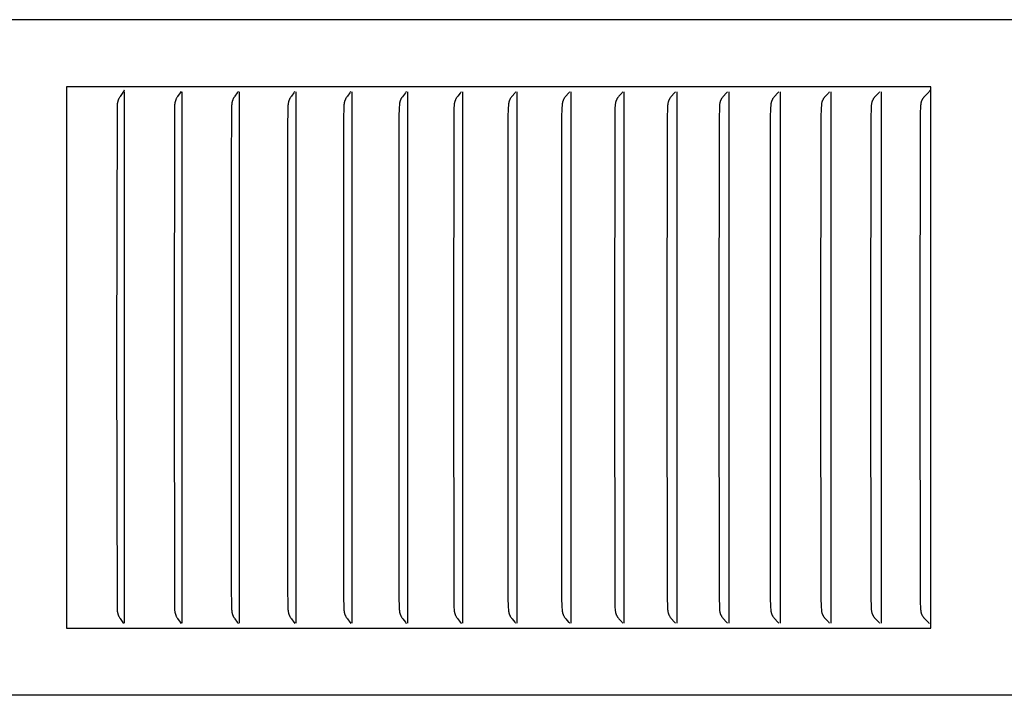
# Model space of a CAD drawing. Units: inches. Extents: x -21.8 to 32.4, y -15.3 to 25.8.
# Drawn here: x 8.2 to 10, y 4.4 to 5.6 of the extents above; entities that cross this region are included whole.
import ezdxf

# ---------------------------------------------------------------- set-up
doc = ezdxf.new("R2010")
doc.units = ezdxf.units.IN
doc.header["$MEASUREMENT"] = 0
doc.layers.add('PV-RF', color=4, linetype='Continuous')

msp = doc.modelspace()

# ---------------------------------------------------------------- linework, layer by layer
at = {"layer": 'PV-RF'}
for points in [[(12.5275, 5.6189), (-3.6225, 5.6189)], [(9.8726, 5.4946), (8.2747, 5.4946)], [(8.2747, 5.4946), (8.2747, 5.4853)], [(8.2747, 5.4853), (8.2747, 4.9946)], [(8.3804, 5.4865), (8.3798, 5.4855), (8.3792, 5.4845), (8.3741, 5.477), (8.3735, 5.476), (8.3729, 5.4751), (8.3723, 5.4741), (8.3718, 5.4731), (8.3715, 5.4726), (8.3713, 5.4721), (8.3711, 5.4715), (8.3708, 5.471), (8.3705, 5.4703), (8.3703, 5.4695), (8.37, 5.4688), (8.3698, 5.468), (8.3696, 5.4672), (8.3694, 5.4664), (8.3692, 5.4656), (8.3691, 5.4649), (8.3689, 5.4639), (8.3688, 5.4629), (8.3687, 5.462), (8.3687, 5.461), (8.3686, 5.459), (8.3685, 5.4571), (8.3677, 4.9946)], [(8.3814, 5.4886), (8.3813, 5.4883), (8.3812, 5.488), (8.3811, 5.4877), (8.381, 5.4874), (8.3808, 5.4872), (8.3807, 5.4869), (8.3806, 5.4868), (8.3805, 5.4867), (8.3805, 5.4866), (8.3804, 5.4865)], [(8.3824, 4.9946), (8.3824, 5.4853)], [(8.4866, 5.486), (8.486, 5.4851), (8.4854, 5.4841), (8.4815, 5.4787), (8.4803, 5.4768), (8.4797, 5.4759), (8.4791, 5.475), (8.4786, 5.474), (8.478, 5.473), (8.4778, 5.4725), (8.4775, 5.472), (8.4773, 5.4715), (8.4771, 5.471), (8.4768, 5.4702), (8.4765, 5.4693), (8.4762, 5.4685), (8.4759, 5.4676), (8.4757, 5.4667), (8.4755, 5.4659), (8.4753, 5.465), (8.4752, 5.4641), (8.475, 5.4631), (8.4749, 5.4622), (8.4749, 5.4612), (8.4748, 5.4602), (8.4746, 5.4563), (8.4739, 4.9946)], [(8.489, 4.9946), (8.489, 5.4853)], [(8.5922, 5.486), (8.5914, 5.4847), (8.5905, 5.4835), (8.5862, 5.4776), (8.5853, 5.4763), (8.5845, 5.475), (8.5841, 5.4744), (8.5837, 5.4737), (8.5833, 5.473), (8.583, 5.4724), (8.5827, 5.4717), (8.5823, 5.471), (8.5822, 5.4705), (8.582, 5.4701), (8.5818, 5.4697), (8.5817, 5.4692), (8.5815, 5.4688), (8.5814, 5.4683), (8.5813, 5.4679), (8.5812, 5.4674), (8.5809, 5.4665), (8.5808, 5.4656), (8.5806, 5.4647), (8.5805, 5.4638), (8.5804, 5.4629), (8.5803, 5.4619), (8.5801, 5.4601), (8.5799, 5.4563), (8.5792, 5.3464), (8.5791, 4.9946)], [(8.5946, 4.9946), (8.5946, 5.4853)], [(8.6968, 5.486), (8.696, 5.4847), (8.6951, 5.4835), (8.6907, 5.4775), (8.6898, 5.4763), (8.6889, 5.475), (8.6885, 5.4744), (8.6881, 5.4737), (8.6877, 5.473), (8.6874, 5.4724), (8.687, 5.4717), (8.6867, 5.471), (8.6865, 5.4705), (8.6864, 5.4701), (8.6862, 5.4697), (8.686, 5.4692), (8.6859, 5.4688), (8.6857, 5.4683), (8.6856, 5.4679), (8.6855, 5.4674), (8.6853, 5.4665), (8.6851, 5.4656), (8.6849, 5.4647), (8.6848, 5.4638), (8.6847, 5.4629), (8.6846, 5.4619), (8.6844, 5.4601), (8.6842, 5.4563), (8.6837, 5.4187), (8.6834, 4.9946)], [(8.6993, 4.9946), (8.6993, 5.4853)], [(8.8004, 5.4859), (8.7996, 5.4847), (8.7987, 5.4835), (8.7942, 5.4775), (8.7933, 5.4763), (8.7924, 5.475), (8.792, 5.4744), (8.7916, 5.4737), (8.7912, 5.473), (8.7908, 5.4724), (8.7904, 5.4717), (8.7903, 5.4713), (8.7901, 5.471), (8.7899, 5.4705), (8.7897, 5.4701), (8.7896, 5.4697), (8.7894, 5.4692), (8.7893, 5.4688), (8.7891, 5.4683), (8.789, 5.4679), (8.7889, 5.4674), (8.7886, 5.4665), (8.7885, 5.4656), (8.7883, 5.4647), (8.7881, 5.4638), (8.788, 5.4629), (8.7879, 5.4619), (8.7878, 5.4601), (8.7876, 5.4563), (8.7871, 5.4375), (8.7868, 4.9946)], [(8.803, 4.9946), (8.803, 5.4853)], [(8.9033, 5.4863), (8.9024, 5.485), (8.9015, 5.4837), (8.8977, 5.4788), (8.8958, 5.4763), (8.8948, 5.475), (8.8944, 5.4744), (8.894, 5.4737), (8.8936, 5.473), (8.8932, 5.4724), (8.8928, 5.4717), (8.8927, 5.4713), (8.8925, 5.471), (8.8923, 5.4706), (8.8921, 5.4702), (8.892, 5.4697), (8.8918, 5.4693), (8.8917, 5.4689), (8.8915, 5.4685), (8.8914, 5.4681), (8.8913, 5.4676), (8.8911, 5.4668), (8.8909, 5.4659), (8.8907, 5.4651), (8.8906, 5.4642), (8.8904, 5.4633), (8.8903, 5.4624), (8.8902, 5.4607), (8.89, 5.4571), (8.8895, 5.4379), (8.8891, 4.9946)], [(8.9057, 4.9946), (8.9057, 5.4853)], [(9.0047, 5.4859), (9.0038, 5.4846), (9.0028, 5.4834), (8.9981, 5.4775), (8.9972, 5.4763), (8.9963, 5.475), (8.9958, 5.4744), (8.9954, 5.4737), (8.995, 5.473), (8.9946, 5.4724), (8.9942, 5.4717), (8.994, 5.4713), (8.9939, 5.471), (8.9937, 5.4705), (8.9935, 5.4701), (8.9933, 5.4697), (8.9932, 5.4692), (8.993, 5.4688), (8.9929, 5.4684), (8.9927, 5.4679), (8.9926, 5.4675), (8.9925, 5.467), (8.9924, 5.4666), (8.9922, 5.4657), (8.992, 5.4647), (8.9918, 5.4638), (8.9917, 5.4629), (8.9916, 5.462), (8.9914, 5.4601), (8.9912, 5.4563), (8.9908, 5.4375), (8.9904, 4.9946)], [(9.0074, 4.9946), (9.0074, 5.4853)], [(9.1052, 5.4859), (9.1043, 5.4846), (9.1034, 5.4834), (9.0985, 5.4775), (9.0976, 5.4763), (9.0967, 5.475), (9.0962, 5.4744), (9.0958, 5.4737), (9.0953, 5.473), (9.0949, 5.4724), (9.0946, 5.4717), (9.0944, 5.4713), (9.0942, 5.471), (9.094, 5.4705), (9.0938, 5.4701), (9.0936, 5.4697), (9.0935, 5.4692), (9.0933, 5.4688), (9.0932, 5.4684), (9.093, 5.4679), (9.0929, 5.4675), (9.0928, 5.467), (9.0927, 5.4666), (9.0925, 5.4657), (9.0923, 5.4647), (9.0921, 5.4638), (9.092, 5.4629), (9.0919, 5.462), (9.0917, 5.4601), (9.0915, 5.4563), (9.091, 5.4375), (9.0906, 4.9946)], [(9.108, 4.9946), (9.108, 5.4853)], [(9.2047, 5.4859), (9.2038, 5.4846), (9.2028, 5.4834), (9.1979, 5.4775), (9.1969, 5.4763), (9.196, 5.475), (9.1955, 5.4744), (9.1951, 5.4737), (9.1946, 5.4731), (9.1942, 5.4724), (9.1938, 5.4717), (9.1936, 5.4713), (9.1935, 5.471), (9.1933, 5.4705), (9.1931, 5.4701), (9.1929, 5.4697), (9.1927, 5.4692), (9.1926, 5.4688), (9.1924, 5.4684), (9.1923, 5.4679), (9.1921, 5.4675), (9.192, 5.467), (9.1919, 5.4666), (9.1917, 5.4657), (9.1915, 5.4648), (9.1913, 5.4638), (9.1912, 5.4629), (9.1911, 5.462), (9.1909, 5.4601), (9.1907, 5.4563), (9.1902, 5.4375), (9.1898, 4.9946)], [(9.2076, 4.9946), (9.2076, 5.4853)], [(9.3031, 5.4859), (9.3021, 5.4846), (9.3012, 5.4834), (9.2962, 5.4775), (9.2952, 5.4763), (9.2942, 5.475), (9.2937, 5.4744), (9.2933, 5.4737), (9.2928, 5.4731), (9.2924, 5.4724), (9.292, 5.4717), (9.2918, 5.4713), (9.2916, 5.471), (9.2914, 5.4705), (9.2912, 5.4701), (9.291, 5.4697), (9.2909, 5.4692), (9.2907, 5.4688), (9.2906, 5.4684), (9.2904, 5.4679), (9.2903, 5.4675), (9.2901, 5.467), (9.29, 5.4666), (9.2898, 5.4657), (9.2896, 5.4648), (9.2895, 5.4638), (9.2893, 5.4629), (9.2892, 5.462), (9.2891, 5.4601), (9.2888, 5.4563), (9.2883, 5.4375), (9.2879, 4.9946)], [(9.306, 4.9946), (9.306, 5.4853)], [(9.4004, 5.4858), (9.3994, 5.4846), (9.3984, 5.4834), (9.3933, 5.4775), (9.3923, 5.4763), (9.3913, 5.4751), (9.3908, 5.4744), (9.3904, 5.4737), (9.3899, 5.4731), (9.3895, 5.4724), (9.3893, 5.472), (9.3891, 5.4717), (9.3889, 5.4713), (9.3887, 5.471), (9.3885, 5.4705), (9.3883, 5.4701), (9.3881, 5.4697), (9.3879, 5.4692), (9.3877, 5.4688), (9.3876, 5.4684), (9.3874, 5.4679), (9.3873, 5.4675), (9.3872, 5.467), (9.387, 5.4666), (9.3868, 5.4657), (9.3866, 5.4648), (9.3865, 5.4638), (9.3863, 5.4629), (9.3862, 5.462), (9.3861, 5.4601), (9.3858, 5.4563), (9.3853, 5.4375), (9.3849, 4.9946)], [(9.4034, 5.4853), (9.4034, 4.9946)], [(9.4966, 5.4859), (9.4956, 5.4846), (9.4945, 5.4834), (9.4893, 5.4775), (9.4883, 5.4763), (9.4873, 5.4751), (9.4868, 5.4744), (9.4863, 5.4737), (9.4858, 5.4731), (9.4854, 5.4724), (9.4852, 5.472), (9.485, 5.4717), (9.4848, 5.4713), (9.4846, 5.471), (9.4844, 5.4705), (9.4842, 5.4701), (9.484, 5.4697), (9.4838, 5.4693), (9.4836, 5.4688), (9.4835, 5.4684), (9.4833, 5.4679), (9.4832, 5.4675), (9.4831, 5.467), (9.4829, 5.4666), (9.4828, 5.4661), (9.4827, 5.4657), (9.4825, 5.4648), (9.4824, 5.4639), (9.4822, 5.4629), (9.4821, 5.462), (9.482, 5.4611), (9.4819, 5.4601), (9.4817, 5.4563), (9.4812, 5.4375), (9.4807, 4.9946)], [(9.4996, 4.9946), (9.4996, 5.4853)], [(9.5915, 5.4858), (9.5905, 5.4846), (9.5894, 5.4834), (9.5842, 5.4775), (9.5831, 5.4763), (9.5821, 5.4751), (9.5816, 5.4744), (9.5811, 5.4737), (9.5806, 5.4731), (9.5802, 5.4724), (9.58, 5.472), (9.5797, 5.4717), (9.5795, 5.4713), (9.5794, 5.471), (9.5791, 5.4705), (9.5789, 5.4701), (9.5787, 5.4697), (9.5786, 5.4693), (9.5784, 5.4688), (9.5782, 5.4684), (9.5781, 5.4679), (9.5779, 5.4675), (9.5778, 5.467), (9.5777, 5.4666), (9.5775, 5.4661), (9.5774, 5.4657), (9.5772, 5.4648), (9.5771, 5.4639), (9.5769, 5.4629), (9.5768, 5.462), (9.5767, 5.4611), (9.5766, 5.4601), (9.5764, 5.4563), (9.5759, 5.4375), (9.5754, 4.9946)], [(9.5946, 4.9946), (9.5946, 5.4853)], [(9.6853, 5.4858), (9.6842, 5.4845), (9.6832, 5.4833), (9.6789, 5.4787), (9.6768, 5.4763), (9.6757, 5.4751), (9.6752, 5.4744), (9.6747, 5.4737), (9.6742, 5.4731), (9.6738, 5.4724), (9.6735, 5.472), (9.6733, 5.4717), (9.6731, 5.4713), (9.6729, 5.471), (9.6727, 5.4705), (9.6725, 5.4701), (9.6723, 5.4697), (9.6721, 5.4693), (9.6719, 5.4688), (9.6718, 5.4684), (9.6716, 5.4679), (9.6715, 5.4675), (9.6713, 5.4671), (9.6712, 5.4666), (9.6711, 5.4662), (9.671, 5.4657), (9.6708, 5.4648), (9.6706, 5.4639), (9.6705, 5.4629), (9.6704, 5.462), (9.6703, 5.4611), (9.6702, 5.4601), (9.6699, 5.4563), (9.6694, 5.4375), (9.6689, 4.9946)], [(9.6885, 4.9946), (9.6885, 5.4853)], [(9.7779, 5.4858), (9.7768, 5.4845), (9.7757, 5.4833), (9.7714, 5.4787), (9.7692, 5.4763), (9.7681, 5.4751), (9.7676, 5.4744), (9.7671, 5.4737), (9.7666, 5.4731), (9.7662, 5.4724), (9.7659, 5.472), (9.7657, 5.4717), (9.7655, 5.4713), (9.7653, 5.471), (9.7651, 5.4705), (9.7649, 5.4701), (9.7647, 5.4697), (9.7645, 5.4693), (9.7643, 5.4688), (9.7641, 5.4684), (9.764, 5.468), (9.7638, 5.4675), (9.7637, 5.4671), (9.7636, 5.4666), (9.7634, 5.4662), (9.7633, 5.4657), (9.7631, 5.4648), (9.763, 5.4639), (9.7628, 5.4629), (9.7627, 5.462), (9.7626, 5.4611), (9.7625, 5.4601), (9.7623, 5.4563), (9.7617, 5.4375), (9.7612, 4.9946)], [(9.7811, 4.9946), (9.7811, 5.4853)], [(9.8698, 5.4865), (9.8686, 5.4851), (9.8675, 5.4838), (9.8628, 5.4789), (9.8604, 5.4763), (9.8593, 5.4751), (9.8588, 5.4744), (9.8583, 5.4737), (9.8578, 5.4731), (9.8573, 5.4724), (9.8571, 5.472), (9.8568, 5.4717), (9.8566, 5.4713), (9.8564, 5.471), (9.8562, 5.4706), (9.856, 5.4702), (9.8558, 5.4698), (9.8556, 5.4694), (9.8555, 5.469), (9.8553, 5.4685), (9.8551, 5.4681), (9.855, 5.4677), (9.8549, 5.4673), (9.8547, 5.4669), (9.8546, 5.4664), (9.8545, 5.466), (9.8543, 5.4651), (9.8541, 5.4643), (9.854, 5.4634), (9.8539, 5.4625), (9.8538, 5.4616), (9.8537, 5.4607), (9.8535, 5.4589), (9.8534, 5.4571), (9.853, 5.4475), (9.8523, 4.9946)], [(9.8712, 5.4886), (9.8711, 5.4883), (9.8709, 5.488), (9.8707, 5.4877), (9.8706, 5.4876), (9.8706, 5.4874), (9.8705, 5.4873), (9.8704, 5.4872), (9.8703, 5.487), (9.8702, 5.4869), (9.8701, 5.4868), (9.87, 5.4867), (9.8699, 5.4866), (9.8698, 5.4865)], [(9.8726, 4.4946), (9.8726, 5.4946)], [(8.2747, 4.9946), (8.2747, 4.5038)], [(8.3677, 4.9946), (8.3685, 4.5321), (8.3686, 4.5301), (8.3687, 4.5282), (8.3687, 4.5272), (8.3688, 4.5262), (8.3689, 4.5253), (8.3691, 4.5243), (8.3692, 4.5235), (8.3694, 4.5227), (8.3696, 4.5219), (8.3698, 4.5212), (8.37, 4.5204), (8.3703, 4.5196), (8.3705, 4.5189), (8.3708, 4.5181), (8.3711, 4.5176), (8.3713, 4.5171), (8.3715, 4.5166), (8.3718, 4.5161), (8.3723, 4.5151), (8.3729, 4.5141), (8.3735, 4.5131), (8.3741, 4.5122), (8.3792, 4.5046), (8.3798, 4.5037), (8.3804, 4.5027)], [(8.3824, 4.5038), (8.3824, 4.9946)], [(8.4739, 4.9946), (8.4746, 4.5329), (8.4748, 4.5289), (8.4749, 4.528), (8.4749, 4.527), (8.475, 4.526), (8.4752, 4.525), (8.4753, 4.5242), (8.4755, 4.5233), (8.4757, 4.5224), (8.4759, 4.5215), (8.4762, 4.5207), (8.4765, 4.5198), (8.4768, 4.519), (8.4771, 4.5181), (8.4773, 4.5176), (8.4775, 4.5171), (8.4778, 4.5166), (8.478, 4.5161), (8.4786, 4.5151), (8.4791, 4.5142), (8.4797, 4.5132), (8.4803, 4.5123), (8.4815, 4.5105), (8.4854, 4.505), (8.486, 4.5041), (8.4866, 4.5032)], [(8.489, 4.5038), (8.489, 4.9946)], [(8.5791, 4.9946), (8.5794, 4.5705), (8.5799, 4.5328), (8.5801, 4.5291), (8.5803, 4.5272), (8.5804, 4.5263), (8.5805, 4.5254), (8.5806, 4.5244), (8.5808, 4.5235), (8.5809, 4.5226), (8.5812, 4.5217), (8.5813, 4.5213), (8.5814, 4.5208), (8.5815, 4.5204), (8.5817, 4.5199), (8.5818, 4.5195), (8.582, 4.519), (8.5822, 4.5186), (8.5823, 4.5182), (8.5827, 4.5175), (8.583, 4.5168), (8.5833, 4.5161), (8.5837, 4.5154), (8.5841, 4.5148), (8.5845, 4.5141), (8.5853, 4.5128), (8.5862, 4.5116), (8.5905, 4.5057), (8.5914, 4.5044), (8.5922, 4.5032)], [(8.5946, 4.5038), (8.5946, 4.9946)], [(8.6834, 4.9946), (8.6837, 4.5705), (8.6842, 4.5328), (8.6844, 4.5291), (8.6846, 4.5272), (8.6847, 4.5263), (8.6848, 4.5254), (8.6849, 4.5244), (8.6851, 4.5235), (8.6853, 4.5226), (8.6855, 4.5217), (8.6856, 4.5213), (8.6857, 4.5208), (8.6859, 4.5204), (8.686, 4.5199), (8.6862, 4.5195), (8.6864, 4.519), (8.6865, 4.5186), (8.6867, 4.5182), (8.687, 4.5175), (8.6874, 4.5168), (8.6877, 4.5161), (8.6881, 4.5154), (8.6885, 4.5148), (8.6889, 4.5141), (8.6898, 4.5128), (8.6907, 4.5116), (8.6951, 4.5057), (8.696, 4.5045), (8.6968, 4.5032)], [(8.6993, 4.5038), (8.6993, 4.9946)], [(8.7868, 4.9946), (8.7871, 4.5517), (8.7876, 4.5328), (8.7878, 4.5291), (8.7879, 4.5272), (8.788, 4.5263), (8.7881, 4.5253), (8.7883, 4.5244), (8.7885, 4.5235), (8.7886, 4.5226), (8.7889, 4.5217), (8.789, 4.5213), (8.7891, 4.5208), (8.7893, 4.5204), (8.7894, 4.5199), (8.7896, 4.5195), (8.7897, 4.519), (8.7899, 4.5186), (8.7901, 4.5182), (8.7903, 4.5178), (8.7904, 4.5175), (8.7908, 4.5168), (8.7912, 4.5161), (8.7916, 4.5154), (8.792, 4.5148), (8.7924, 4.5141), (8.7933, 4.5128), (8.7942, 4.5116), (8.7987, 4.5057), (8.7996, 4.5045), (8.8004, 4.5032)], [(8.803, 4.5038), (8.803, 4.9946)], [(8.8891, 4.9946), (8.8895, 4.5517), (8.8899, 4.5328), (8.8901, 4.5291), (8.8903, 4.5272), (8.8904, 4.5263), (8.8905, 4.5253), (8.8906, 4.5244), (8.8908, 4.5235), (8.891, 4.5226), (8.8912, 4.5217), (8.8914, 4.5212), (8.8915, 4.5208), (8.8916, 4.5204), (8.8918, 4.5199), (8.892, 4.5195), (8.8921, 4.519), (8.8923, 4.5186), (8.8925, 4.5182), (8.8927, 4.5178), (8.8928, 4.5175), (8.8932, 4.5168), (8.8936, 4.5161), (8.894, 4.5154), (8.8944, 4.5148), (8.8948, 4.5141), (8.8957, 4.5128), (8.8967, 4.5116), (8.9013, 4.5057), (8.9022, 4.5045), (8.9031, 4.5032)], [(8.9057, 4.5038), (8.9057, 4.9946)], [(8.9904, 4.9946), (8.9908, 4.5517), (8.9912, 4.5328), (8.9914, 4.5291), (8.9916, 4.5272), (8.9917, 4.5263), (8.9918, 4.5253), (8.992, 4.5244), (8.9922, 4.5235), (8.9924, 4.5226), (8.9925, 4.5221), (8.9926, 4.5217), (8.9927, 4.5212), (8.9929, 4.5208), (8.993, 4.5204), (8.9932, 4.5199), (8.9933, 4.5195), (8.9935, 4.519), (8.9937, 4.5186), (8.9939, 4.5182), (8.994, 4.5178), (8.9942, 4.5175), (8.9946, 4.5168), (8.995, 4.5161), (8.9954, 4.5154), (8.9958, 4.5148), (8.9963, 4.5141), (8.9972, 4.5128), (8.9981, 4.5116), (9.0028, 4.5057), (9.0038, 4.5045), (9.0047, 4.5032)], [(9.0074, 4.5038), (9.0074, 4.9946)], [(9.0906, 4.9946), (9.091, 4.5517), (9.0915, 4.5328), (9.0917, 4.5291), (9.0919, 4.5272), (9.092, 4.5263), (9.0921, 4.5253), (9.0923, 4.5244), (9.0925, 4.5235), (9.0927, 4.5226), (9.0928, 4.5221), (9.0929, 4.5217), (9.093, 4.5212), (9.0932, 4.5208), (9.0933, 4.5204), (9.0935, 4.5199), (9.0936, 4.5195), (9.0938, 4.519), (9.094, 4.5186), (9.0942, 4.5182), (9.0944, 4.5178), (9.0946, 4.5175), (9.0949, 4.5168), (9.0953, 4.5161), (9.0958, 4.5154), (9.0962, 4.5148), (9.0967, 4.5141), (9.0976, 4.5128), (9.0985, 4.5116), (9.1034, 4.5057), (9.1043, 4.5045), (9.1052, 4.5033)], [(9.108, 4.5038), (9.108, 4.9946)], [(9.1898, 4.9946), (9.1902, 4.5517), (9.1907, 4.5328), (9.1909, 4.5291), (9.1911, 4.5272), (9.1912, 4.5262), (9.1913, 4.5253), (9.1915, 4.5244), (9.1917, 4.5235), (9.1919, 4.5226), (9.192, 4.5221), (9.1921, 4.5217), (9.1923, 4.5212), (9.1924, 4.5208), (9.1926, 4.5203), (9.1927, 4.5199), (9.1929, 4.5195), (9.1931, 4.519), (9.1933, 4.5186), (9.1935, 4.5182), (9.1936, 4.5178), (9.1938, 4.5175), (9.1942, 4.5168), (9.1946, 4.5161), (9.1951, 4.5154), (9.1955, 4.5148), (9.196, 4.5141), (9.1969, 4.5128), (9.1979, 4.5116), (9.2028, 4.5057), (9.2038, 4.5045), (9.2047, 4.5033)], [(9.2076, 4.5038), (9.2076, 4.9946)], [(9.2879, 4.9946), (9.2883, 4.5517), (9.2888, 4.5328), (9.2891, 4.529), (9.2892, 4.5272), (9.2893, 4.5262), (9.2895, 4.5253), (9.2896, 4.5244), (9.2898, 4.5235), (9.29, 4.5226), (9.2901, 4.5221), (9.2903, 4.5217), (9.2904, 4.5212), (9.2906, 4.5208), (9.2907, 4.5203), (9.2909, 4.5199), (9.291, 4.5195), (9.2912, 4.519), (9.2914, 4.5186), (9.2916, 4.5182), (9.2918, 4.5178), (9.292, 4.5175), (9.2924, 4.5168), (9.2928, 4.5161), (9.2933, 4.5154), (9.2937, 4.5148), (9.2942, 4.5141), (9.2952, 4.5128), (9.2962, 4.5116), (9.3012, 4.5058), (9.3021, 4.5046), (9.3031, 4.5033)], [(9.306, 4.5038), (9.306, 4.9946)], [(9.3849, 4.9946), (9.3853, 4.5517), (9.3858, 4.5328), (9.3861, 4.529), (9.3862, 4.5272), (9.3863, 4.5262), (9.3865, 4.5253), (9.3866, 4.5244), (9.3868, 4.5235), (9.387, 4.5226), (9.3872, 4.5221), (9.3873, 4.5217), (9.3874, 4.5212), (9.3876, 4.5208), (9.3877, 4.5203), (9.3879, 4.5199), (9.3881, 4.5195), (9.3883, 4.519), (9.3885, 4.5186), (9.3887, 4.5182), (9.3889, 4.5178), (9.3891, 4.5175), (9.3893, 4.5171), (9.3895, 4.5168), (9.3899, 4.5161), (9.3904, 4.5154), (9.3908, 4.5148), (9.3913, 4.5141), (9.3923, 4.5128), (9.3933, 4.5116), (9.3984, 4.5058), (9.3994, 4.5046), (9.4004, 4.5033)], [(9.4034, 4.9946), (9.4034, 4.5038)], [(9.4807, 4.9946), (9.4812, 4.5517), (9.4817, 4.5328), (9.4819, 4.529), (9.482, 4.5281), (9.4821, 4.5272), (9.4822, 4.5262), (9.4824, 4.5253), (9.4825, 4.5244), (9.4827, 4.5235), (9.4828, 4.523), (9.4829, 4.5226), (9.4831, 4.5221), (9.4832, 4.5217), (9.4833, 4.5212), (9.4835, 4.5208), (9.4836, 4.5203), (9.4838, 4.5199), (9.484, 4.5195), (9.4842, 4.519), (9.4844, 4.5186), (9.4846, 4.5182), (9.4848, 4.5178), (9.485, 4.5175), (9.4852, 4.5171), (9.4854, 4.5168), (9.4858, 4.5161), (9.4863, 4.5154), (9.4868, 4.5148), (9.4873, 4.5141), (9.4883, 4.5128), (9.4893, 4.5116), (9.4945, 4.5058), (9.4955, 4.5046), (9.4965, 4.5033)], [(9.4996, 4.5038), (9.4996, 4.9946)], [(9.5754, 4.9946), (9.5759, 4.5517), (9.5764, 4.5328), (9.5766, 4.529), (9.5767, 4.5281), (9.5768, 4.5272), (9.5769, 4.5262), (9.5771, 4.5253), (9.5772, 4.5244), (9.5774, 4.5235), (9.5775, 4.523), (9.5777, 4.5225), (9.5778, 4.5221), (9.5779, 4.5217), (9.5781, 4.5212), (9.5782, 4.5208), (9.5784, 4.5203), (9.5786, 4.5199), (9.5787, 4.5195), (9.5789, 4.519), (9.5791, 4.5186), (9.5794, 4.5182), (9.5795, 4.5178), (9.5797, 4.5175), (9.58, 4.5171), (9.5802, 4.5168), (9.5806, 4.5161), (9.5811, 4.5154), (9.5816, 4.5147), (9.5821, 4.5141), (9.5831, 4.5128), (9.5842, 4.5116), (9.5894, 4.5058), (9.5905, 4.5046), (9.5915, 4.5033)], [(9.5946, 4.5038), (9.5946, 4.9946)], [(9.6689, 4.9946), (9.6694, 4.5517), (9.6699, 4.5328), (9.6702, 4.529), (9.6703, 4.5281), (9.6704, 4.5271), (9.6705, 4.5262), (9.6706, 4.5253), (9.6708, 4.5244), (9.671, 4.5234), (9.6711, 4.523), (9.6712, 4.5225), (9.6713, 4.5221), (9.6715, 4.5216), (9.6716, 4.5212), (9.6718, 4.5208), (9.6719, 4.5203), (9.6721, 4.5199), (9.6723, 4.5195), (9.6725, 4.519), (9.6727, 4.5186), (9.6729, 4.5182), (9.6731, 4.5178), (9.6733, 4.5175), (9.6735, 4.5171), (9.6738, 4.5168), (9.6742, 4.5161), (9.6747, 4.5154), (9.6752, 4.5147), (9.6757, 4.5141), (9.6768, 4.5128), (9.6789, 4.5104), (9.6832, 4.5058), (9.6842, 4.5046), (9.6853, 4.5034)], [(9.6885, 4.5038), (9.6885, 4.9946)], [(9.7612, 4.9946), (9.7617, 4.5517), (9.7623, 4.5328), (9.7625, 4.529), (9.7626, 4.5281), (9.7627, 4.5271), (9.7628, 4.5262), (9.763, 4.5253), (9.7631, 4.5244), (9.7633, 4.5234), (9.7634, 4.523), (9.7636, 4.5225), (9.7637, 4.5221), (9.7638, 4.5216), (9.764, 4.5212), (9.7641, 4.5208), (9.7643, 4.5203), (9.7645, 4.5199), (9.7647, 4.5195), (9.7649, 4.519), (9.7651, 4.5186), (9.7653, 4.5182), (9.7655, 4.5178), (9.7657, 4.5175), (9.7659, 4.5171), (9.7662, 4.5168), (9.7666, 4.5161), (9.7671, 4.5154), (9.7676, 4.5147), (9.7681, 4.5141), (9.7692, 4.5128), (9.7714, 4.5104), (9.7757, 4.5058), (9.7768, 4.5046), (9.7779, 4.5034)], [(9.7811, 4.5038), (9.7811, 4.9946)], [(9.8523, 4.9946), (9.853, 4.5417), (9.8534, 4.5321), (9.8535, 4.5302), (9.8537, 4.5284), (9.8538, 4.5275), (9.8539, 4.5267), (9.854, 4.5258), (9.8541, 4.5249), (9.8543, 4.524), (9.8545, 4.5231), (9.8546, 4.5227), (9.8547, 4.5223), (9.8549, 4.5219), (9.855, 4.5214), (9.8551, 4.521), (9.8553, 4.5206), (9.8555, 4.5202), (9.8556, 4.5198), (9.8558, 4.5194), (9.856, 4.519), (9.8562, 4.5186), (9.8564, 4.5182), (9.8566, 4.5178), (9.8568, 4.5175), (9.8571, 4.5171), (9.8573, 4.5168), (9.8578, 4.5161), (9.8583, 4.5154), (9.8588, 4.5147), (9.8593, 4.5141), (9.8604, 4.5128), (9.8628, 4.5103), (9.8675, 4.5053), (9.8686, 4.504), (9.8698, 4.5027)], [(8.2747, 4.5038), (8.2747, 4.4946)], [(8.2747, 4.4946), (9.8726, 4.4946)], [(12.5255, 4.3702), (-3.6202, 4.3702)]]:
    msp.add_lwpolyline(points, dxfattribs=at)

doc.saveas('drawing.dxf')
